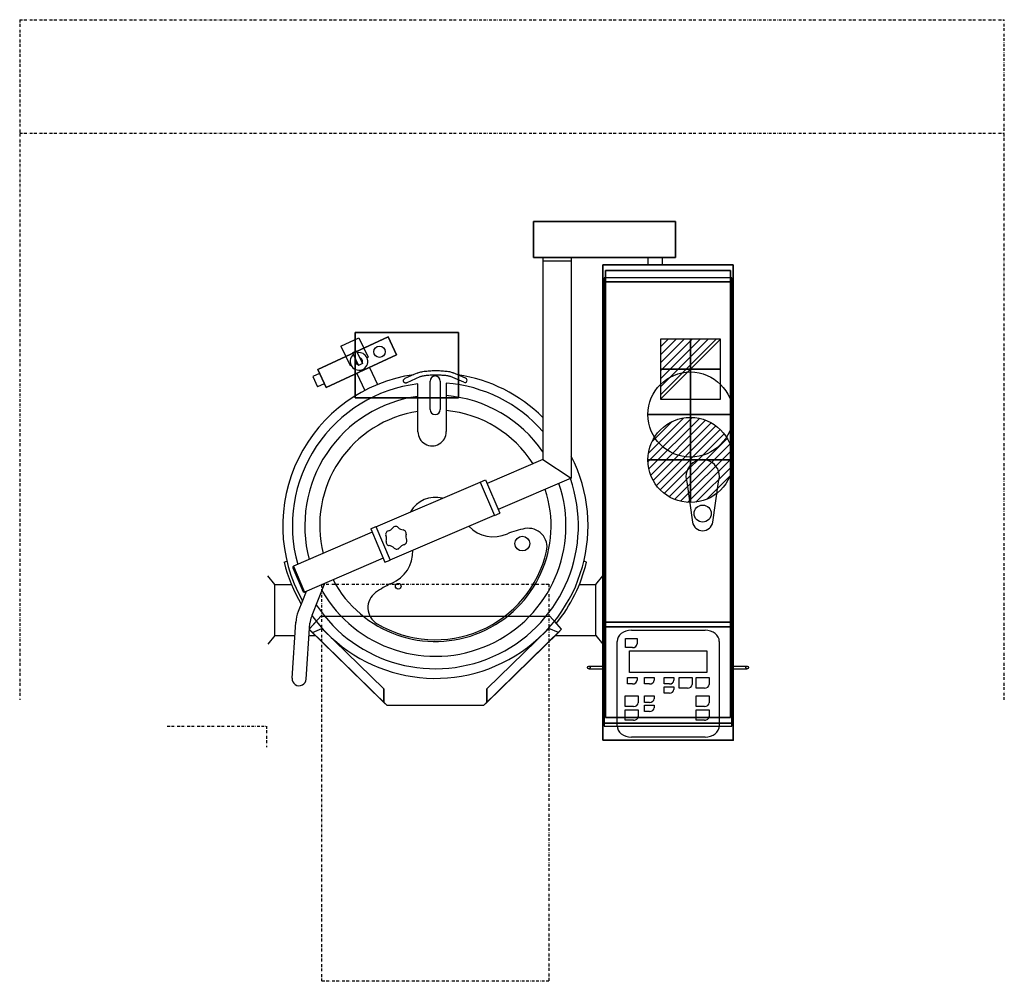
# Model space of a CAD drawing. Units: millimetres. Extents: x -2086 to -351, y 7355 to 9050.
import ezdxf

# ---------------------------------------------------------------- set-up
doc = ezdxf.new("R2010")
doc.units = ezdxf.units.MM
doc.header["$LTSCALE"] = 10
doc.linetypes.add('BORDER', pattern=[1.75, 0.5, -0.25, 0.5, -0.25, 0, -0.25])
for name, color, linetype in [('IQ_200_2D', 1, 'Continuous'), ('IQ_200_3D', 1, 'Continuous'), ('IQ_204_2D', 7, 'Continuous'), ('IQ_CLOUT_2D', 1, 'BORDER'), ('IQ_CON_COLDWATER_INT', 7, 'Continuous'), ('IQ_CON_ELECTRICITY_INT', 7, 'Continuous'), ('IQ_CON_HOTWATER_INT', 7, 'Continuous'), ('IQ_FOUND_2D', 4, 'Continuous'), ('IQ_INS_3D', 3, 'Continuous')]:
    doc.layers.add(name, color=color, linetype=linetype)

# ---------------------------------------------------------------- blocks, each defined once
blk = doc.blocks.new('coldwater')
blk.add_circle((0, 0), 3)
at = {"extrusion": (-1, 0, 0)}
blk.add_circle((0, 0), 3, dxfattribs=at)
at = {"extrusion": (0, -1, 0)}
blk.add_circle((0, 0), 3, dxfattribs=at)
blk = doc.blocks.new('*X3')
at = {"color": 0}
for p, q in [((134.08, 2208.73), (141.89, 2216.54)), ((134.16, 2210.23), (140.39, 2216.46)), ((134.24, 2207.47), (143.15, 2216.38)), ((134.56, 2206.38), (144.24, 2216.06)), ((134.8, 2212.28), (138.34, 2215.82)), ((135.01, 2205.42), (145.2, 2215.61)), ((135.56, 2204.56), (146.06, 2215.06)), ((136.22, 2203.8), (146.82, 2214.4)), ((136.96, 2203.13), (147.49, 2213.66)), ((137.81, 2202.56), (148.06, 2212.81)), ((138.76, 2202.1), (148.52, 2211.86)), ((139.83, 2201.76), (148.86, 2210.79)), ((141.06, 2201.57), (149.05, 2209.56)), ((142.52, 2201.61), (149.01, 2208.1)), ((144.44, 2202.12), (148.5, 2206.18))]:
    blk.add_line(p, q, dxfattribs=at)
blk = doc.blocks.new('hotwater')
for p, q in [((0, 0, -3), (0, 0, -3)), ((3, 0), (3, 0))]:
    blk.add_line(p, q)
blk.add_circle((0, 0), 3)
at = {"extrusion": (-1, 0, 0)}
blk.add_circle((0, 0), 3, dxfattribs=at)
at = {"extrusion": (0, -1, 0)}
blk.add_circle((0, 0), 3, dxfattribs=at)
blk.add_point((0, 0))
blk.add_point((0, 0))
at = {"xscale": 0.4000000000000909, "yscale": 0.4000000000000909, "zscale": 0.4000000000000909}
blk.add_blockref('*X3', (-56.628, -883.621), dxfattribs=at)
at = {"extrusion": (-1, 0, 0), "xscale": 0.3999999999999773, "yscale": 0.3999999999999773, "zscale": 0.3999999999999773}
blk.add_blockref('*X3', (-56.628, -883.621), dxfattribs=at)
at = {"extrusion": (0, -1, 0), "xscale": 0.4000000000000909, "yscale": 0.4000000000000909, "zscale": 0.4000000000000909}
blk.add_blockref('*X3', (-56.628, -883.621), dxfattribs=at)
blk = doc.blocks.new('*X0')
at = {"color": 0}
for p, q in [((286.774344, 2204.447934), (296.618251, 2214.291842)), ((286.774344, 2205.862148), (295.204037, 2214.291842)), ((286.774344, 2207.276361), (293.789824, 2214.291842)), ((286.774344, 2208.690575), (292.37561, 2214.291842)), ((286.774344, 2210.104788), (290.961397, 2214.291842)), ((286.774344, 2211.519002), (289.547183, 2214.291842)), ((286.774344, 2212.933216), (288.13297, 2214.291842))]:
    blk.add_line(p, q, dxfattribs=at)
blk = doc.blocks.new('electricity')
for p, q in [((2.121, 2.121), (-2.121, 2.121)), ((-2.121, 2.121), (-2.121, -2.121)), ((-2.121, -2.121), (2.121, 2.121)), ((2.121, -2.121), (2.121, 2.121)), ((-2.121, -2.121), (2.121, -2.121))]:
    blk.add_line(p, q)
at = {"extrusion": (-1, 0, 0)}
for p, q in [((0, -2.121, 2.121), (0, 2.121, 2.121)), ((0, 2.121, -2.121), (0, -2.121, -2.121)), ((0, 2.121, 2.121), (0, 2.121, -2.121)), ((0, 2.121, -2.121), (0, -2.121, 2.121)), ((0, -2.121, -2.121), (0, -2.121, 2.121))]:
    blk.add_line(p, q, dxfattribs=at)
at = {"extrusion": (0, -1, 0)}
for p, q in [((2.121, 0, 2.121), (-2.121, 0, 2.121)), ((-2.121, 0, -2.121), (2.121, 0, -2.121)), ((-2.121, 0, 2.121), (-2.121, 0, -2.121)), ((-2.121, 0, -2.121), (2.121, 0, 2.121)), ((2.121, 0, -2.121), (2.121, 0, 2.121))]:
    blk.add_line(p, q, dxfattribs=at)
at = {"xscale": 0.4000000000000909, "yscale": 0.4000000000000909, "zscale": 0.4000000000000909}
blk.add_blockref('*X0', (-116.831, -883.595), dxfattribs=at)
at = {"extrusion": (-1, 0, 0), "xscale": 0.3999999999999773, "yscale": 0.3999999999999773, "zscale": 0.3999999999999773}
blk.add_blockref('*X0', (-116.831, -883.595), dxfattribs=at)
at = {"extrusion": (0, -1, 0), "xscale": 0.4000000000000909, "yscale": 0.4000000000000909, "zscale": 0.4000000000000909}
blk.add_blockref('*X0', (-116.831, -883.595), dxfattribs=at)

msp = doc.modelspace()

# ---------------------------------------------------------------- linework, layer by layer
at = {"layer": 'IQ_200_2D'}
for p, q in [((-1164.5, 8631.4), (-1164.5, 8349.3)), ((-1164.5, 8625.4), (-1114.5, 8625.4)), ((-1114.5, 8631.4), (-1114.5, 8280.9)), ((-979.5, 8631.4), (-979.5, 8618.4)), ((-954.5, 8631.4), (-954.5, 8618.4)), ((-1520.5, 8475.1), (-1488.8, 8489.9)), ((-1495.1, 8487), (-1495.1, 8499.1)), ((-1495.1, 8499.1), (-1313.1, 8499.1)), ((-1488.8, 8489.9), (-1472.7, 8455.5)), ((-1313.1, 8499.1), (-1313.1, 8424.3)), ((-1520.5, 8475.1), (-1504.4, 8440.7)), ((-1492.7, 8466.4), (-1499.9, 8463)), ((-1499.9, 8463), (-1489.5, 8440.7)), ((-1492.7, 8466.4), (-1482.3, 8444.1)), ((-1474.5, 8454.7), (-1472.7, 8455.5)), ((-1504.4, 8440.7), (-1502.6, 8441.6)), ((-1482.3, 8444.1), (-1489.5, 8440.7)), ((-1469.9, 8437.5), (-1455.8, 8407.4)), ((-1558.2, 8426.8), (-1569.9, 8421.3)), ((-1569.9, 8421.3), (-1561.5, 8403.2)), ((-1495.1, 8425.9), (-1495.1, 8387.4)), ((-1492.5, 8427), (-1478.5, 8396.9)), ((-1386.2, 8427.4), (-1392.2, 8424.7)), ((-1314.6, 8424.5), (-1322.4, 8427.9)), ((-1549.7, 8408.7), (-1561.5, 8403.2)), ((-1620.3, 8094.1), (-1615.6, 8095.7)), ((-1087.6, 8094.1), (-1092.4, 8095.7)), ((-1637, 8054.9), (-1649, 8069.9)), ((-1071, 8054.9), (-1059, 8069.9)), ((-1637, 7964.9), (-1637, 8054.9)), ((-1637, 8054.9), (-1607.7, 8054.9)), ((-1100.3, 8054.9), (-1071, 8054.9)), ((-1071, 7964.9), (-1071, 8054.9)), ((-1588.2, 8026), (-1595.6, 8007.4)), ((-1571.6, 8000.2), (-1572.4, 7998.1)), ((-1606.4, 7889.7), (-1600, 7988.2)), ((-1581.4, 7888.1), (-1575, 7986.6)), ((-1637, 7964.9), (-1649, 7949.9)), ((-1637, 7964.9), (-1601.5, 7964.9)), ((-1576.4, 7964.9), (-1565.2, 7964.9)), ((-1575.8, 7975.2), (-1439, 7841.4)), ((-1570.7, 7970.3), (-1553.8, 7977.3)), ((-1553.8, 7977.3), (-1444.8, 7871.1)), ((-1131.5, 7975.9), (-1269, 7841.4)), ((-1154.2, 7977.3), (-1263.2, 7871.1)), ((-1137.2, 7970.3), (-1154.2, 7977.3)), ((-1142.7, 7964.9), (-1071, 7964.9)), ((-1071, 7964.9), (-1059, 7949.9)), ((-1083.5, 7910.9), (-1059, 7910.9)), ((-1083.5, 7905.9), (-1059, 7905.9)), ((-829, 7910.9), (-804.5, 7910.9)), ((-829, 7905.9), (-804.5, 7905.9)), ((-1444.8, 7847.1), (-1444.8, 7871.1)), ((-1263.2, 7847.1), (-1263.2, 7871.1)), ((-1269, 7841.4), (-1439, 7841.4))]:
    msp.add_line(p, q, dxfattribs=at)
for points in [[(-1181, 8694.4), (-931, 8694.4), (-931, 8631.4), (-1181, 8631.4)], [(-1059, 8618.4), (-829, 8618.4), (-829, 7780.4), (-1059, 7780.4)]]:
    msp.add_lwpolyline(points, close=True, dxfattribs=at)
for points in [[(-1480.2, 8471.5), (-1437.2, 8491.5), (-1422.4, 8459.8), (-1546.5, 8401.9), (-1561.3, 8433.6), (-1511.9, 8456.7)], [(-1575.7, 7976.8), (-1563.7, 7990)], [(-1131.5, 7975.9), (-1144.3, 7990)]]:
    msp.add_lwpolyline(points, dxfattribs=at)
for centre, radius in [((-1452.4, 8465.1), 10), ((-1083.5, 7908.4), 2.5), ((-804.5, 7908.4), 2.5)]:
    msp.add_circle(centre, radius, dxfattribs=at)
for centre, radius, start, end in [((-1488.6, 8448.1), 15.5, 129.9552, 25), ((-1488.6, 8448.1), 6.33, 154.1995, 255.8005), ((-1488.6, 8448.1), 15.5, 25, 100.0448), ((-1488.6, 8448.1), 6.33, 25, 75.8005), ((-1488.6, 8448.1), 6.33, 334.1995, 25), ((-1354, 8158.4), 269, 98.1576, 209.4801), ((-1354, 8158.4), 269, 45.2146, 81.5716), ((-1354, 8158.4), 269, 216.0176, 27.0856), ((-1354, 8158.4), 274, 193.5692, 210.3136), ((-1354, 8158.4), 274, 321.0641, 346.4308), ((-1537.6, 7984.1), 62.5, 158.1665, 176.2875), ((-1537.6, 7984.1), 37.5, 158.1665, 176.2875), ((-1593.9, 7888.9), 12.5, 176.2875, 356.2875)]:
    msp.add_arc(centre, radius, start, end, dxfattribs=at)
msp.add_open_spline([(-1386.3, 8427.3), (-1385.4, 8427.8), (-1384.5, 8428.2), (-1382.3, 8428.9), (-1381.1, 8429.2), (-1378.6, 8429.8), (-1377.3, 8430.1), (-1374.5, 8430.5), (-1373, 8430.7), (-1370, 8431.1), (-1368.5, 8431.2), (-1365.3, 8431.5), (-1363.6, 8431.6), (-1360.3, 8431.8), (-1358.5, 8431.8), (-1355.1, 8431.9), (-1353.4, 8431.9), (-1350, 8431.9), (-1348.3, 8431.9), (-1345, 8431.7), (-1343.3, 8431.7), (-1340.2, 8431.5), (-1338.6, 8431.3), (-1335.7, 8431), (-1334.3, 8430.9), (-1331.6, 8430.5), (-1330.3, 8430.3), (-1328, 8429.8), (-1326.9, 8429.5), (-1324.9, 8428.9), (-1324, 8428.6), (-1322.8, 8428.1), (-1322.5, 8428), (-1322.3, 8427.8)], degree=3, knots=[0, 0, 0, 0, 6.114219, 6.114219, 12.16081, 12.16081, 17.773362, 17.773362, 23.113854, 23.113854, 28.344409, 28.344409, 33.522306, 33.522306, 38.672859, 38.672859, 43.809955, 43.809955, 48.942988, 48.942988, 54.080108, 54.080108, 59.230607, 59.230607, 64.407968, 64.407968, 69.635841, 69.635841, 74.962956, 74.962956, 80.506582, 80.506582, 82.387568, 82.387568, 82.387568, 82.387568], dxfattribs=at)
at = {"layer": 'IQ_200_3D'}
for points in [[(-1059, 7988.5, 1025), (-1059, 8618.4, 1025), (-829, 8618.4, 1025), (-829, 7988.5, 1025)], [(-1059, 8618.4, 1025), (-1059, 8618.4, 1050), (-829, 8618.4, 1050), (-829, 8618.4, 1025)], [(-1059, 8618.4, 1050), (-1059, 7980.4, 1050), (-829, 7980.4, 1050), (-829, 8618.4, 1050)], [(-1059, 8588.4, 15), (-1059, 8618.4, 15), (-829, 8618.4, 15), (-829, 8588.4, 15)], [(-1059, 8588.4, 1025), (-829, 8588.4, 1025), (-829, 8618.4, 1025), (-1059, 8618.4, 1025)], [(-1059, 8618.4, 15), (-1059, 8618.4, 1025), (-829, 8618.4, 1025), (-829, 8618.4, 15)], [(-1059, 8588.4, 15), (-1059, 8588.4, 1025), (-1059, 8618.4, 1025), (-1059, 8618.4, 15)], [(-1054, 7820.4), (-1054, 8608.4), (-834, 8608.4), (-834, 7820.4)], [(-1054, 7820.4, 15), (-834, 7820.4, 15), (-834, 8608.4, 15), (-1054, 8608.4, 15)], [(-1054, 8608.4), (-1054, 8608.4, 15), (-834, 8608.4, 15), (-834, 8608.4)], [(-1054, 7820.4), (-1054, 7820.4, 15), (-1054, 8608.4, 15), (-1054, 8608.4)], [(-834, 7820.4), (-834, 8608.4), (-834, 8608.4, 15), (-834, 7820.4, 15)], [(-829, 8588.4, 15), (-829, 8618.4, 15), (-829, 8618.4, 1025), (-829, 8588.4, 1025)], [(-1059, 8588.4, 15), (-829, 8588.4, 15), (-829, 8588.4, 1025), (-1059, 8588.4, 1025)], [(-1059, 7780.4, 874.1), (-1059, 7988.5, 1025), (-829, 7988.5, 1025), (-829, 7780.4, 874.1)], [(-1576.5, 7975.9, 910.3), (-1570.7, 7970.3, 970.3), (-1444.8, 7847.1, 970.3), (-1439, 7841.4, 910.3)], [(-1570.7, 7970.3, 970.3), (-1553.8, 7977.3, 970.3), (-1444.8, 7871.1, 970.3), (-1444.8, 7847.1, 970.3)], [(-1131.5, 7975.9, 910.3), (-1137.2, 7970.3, 970.3), (-1263.2, 7847.1, 970.3), (-1269, 7841.4, 910.3)], [(-1137.2, 7970.3, 970.3), (-1154.2, 7977.3, 970.3), (-1263.2, 7871.1, 970.3), (-1263.2, 7847.1, 970.3)], [(-1059, 7980.4, 1050), (-1059, 7780.4, 905), (-829, 7780.4, 905), (-829, 7980.4, 1050)], [(-1059, 7810.4, 15), (-829, 7810.4, 15), (-829, 7810.4, 895.9), (-1059, 7810.4, 895.9)], [(-1054, 7820.4), (-834, 7820.4), (-834, 7820.4, 15), (-1054, 7820.4, 15)], [(-1059, 7780.4, 905), (-1059, 7780.4, 874.1), (-829, 7780.4, 874.1), (-829, 7780.4, 905)]]:
    msp.add_3dface(points, dxfattribs=at)
for points, invisible_edges in [([(-1059, 8618.4, 1025), (-1059, 8618.4, 1050), (-1059, 7980.4, 1050), (-1059, 7988.5, 1025)], 4), ([(-829, 8618.4, 1025), (-829, 8618.4, 1050), (-829, 7980.4, 1050), (-829, 7988.5, 1025)], 4), ([(-1059, 8588.4, 15), (-1059, 8588.4, 1025), (-1059, 7988.5, 1025), (-1059, 7810.4, 15)], 4), ([(-829, 8588.4, 15), (-829, 8588.4, 1025), (-829, 7988.5, 1025), (-829, 7810.4, 15)], 4), ([(-1576.5, 7975.9, 910.3), (-1555.7, 7998.8, 910.3), (-1439, 7841.4, 910.3)], 2), ([(-1555.7, 7998.8, 910.3), (-1152.3, 7998.8, 910.3), (-1269, 7841.4, 910.3), (-1439, 7841.4, 910.3)], 10), ([(-1131.5, 7975.9, 910.3), (-1152.3, 7998.8, 910.3), (-1269, 7841.4, 910.3)], 2), ([(-1059, 7980.4, 1050), (-1059, 7988.5, 1025), (-1059, 7780.4, 874.1), (-1059, 7780.4, 905)], 1), ([(-1059, 7810.4, 15), (-1059, 7810.4, 895.9), (-1059, 7988.5, 1025)], 8), ([(-829, 7980.4, 1050), (-829, 7988.5, 1025), (-829, 7780.4, 874.1), (-829, 7780.4, 905)], 1), ([(-829, 7810.4, 15), (-829, 7810.4, 895.9), (-829, 7988.5, 1025)], 8)]:
    msp.add_3dface(points, dxfattribs=dict(at, invisible_edges=invisible_edges))
at = {"layer": 'IQ_204_2D'}
for p, q in [((-1392.2, 8424.7), (-1407.6, 8417.7)), ((-1381.2, 8420.8), (-1404.3, 8410.4)), ((-1304, 8411.2), (-1327.3, 8421.3)), ((-1300.8, 8418.5), (-1314.6, 8424.5)), ((-1384.8, 8386.4), (-1384.8, 8408.5)), ((-1363.3, 8363.4), (-1363.3, 8413.4)), ((-1345.3, 8413.4), (-1345.3, 8363.4)), ((-1334.7, 8409.7), (-1334.7, 8387.7)), ((-1384.7, 8324.1), (-1384.8, 8359.9)), ((-1334.7, 8361.3), (-1334.7, 8324.3)), ((-1164.5, 8349.3), (-1164.5, 8275.2)), ((-1114.5, 8280.9), (-1114.5, 8242.2)), ((-1164.5, 8275.2), (-1263, 8233)), ((-1164.5, 8275.2), (-1114.5, 8242.2)), ((-1114.5, 8242.2), (-1243.3, 8187.1)), ((-1458.7, 8156.6), (-1274.8, 8235.3)), ((-1274.9, 8235.5), (-1265.7, 8239.5)), ((-1274.9, 8235.5), (-1249.7, 8176.7)), ((-1265.7, 8239.5), (-1240.5, 8180.6)), ((-910.9, 8235.9), (-901, 8164.7)), ((-865, 8164.7), (-855.1, 8235.9)), ((-1433.7, 8098.2), (-1249.8, 8176.9)), ((-1249.7, 8176.7), (-1240.5, 8180.6)), ((-1468, 8152.9), (-1458.8, 8156.9)), ((-1458.8, 8156.9), (-1433.6, 8098)), ((-1465.4, 8147), (-1604.2, 8087)), ((-1468, 8152.9), (-1442.8, 8094.1)), ((-1604.2, 8087), (-1584.4, 8041.1)), ((-1445.8, 8101), (-1584.4, 8041.1)), ((-1442.8, 8094.1), (-1433.6, 8098)), ((-1605.3, 8084.4), (-1587, 8042.2)), ((-1549.1, 8056.4), (-1571.6, 8000.2)), ((-1581.6, 8042.3), (-1588.2, 8026)), ((-1059, 7980.4), (-829, 7980.4)), ((-1008.7, 7974.4), (-878.7, 7974.4)), ((-1033.7, 7806), (-1033.7, 7954.2)), ((-1018.7, 7943.5), (-1018.7, 7959.7)), ((-1018.7, 7959.7), (-998.7, 7959.7)), ((-998.7, 7959.7), (-998.7, 7950)), ((-853.7, 7954.2), (-853.7, 7806)), ((-1006.7, 7943.5), (-1018.7, 7943.5)), ((-1011.7, 7899.8), (-1011.7, 7937.8)), ((-1011.7, 7937.8), (-875.7, 7937.8)), ((-875.7, 7937.8), (-875.7, 7899.8)), ((-875.7, 7899.8), (-1011.7, 7899.8)), ((-1015.7, 7879.5), (-1015.7, 7890.9)), ((-1015.7, 7890.9), (-998.7, 7890.9)), ((-1006.7, 7879.5), (-1015.7, 7879.5)), ((-998.7, 7890.9), (-998.7, 7886)), ((-985.7, 7879.5), (-985.7, 7890.9)), ((-985.7, 7890.9), (-968.7, 7890.9)), ((-976.7, 7879.5), (-985.7, 7879.5)), ((-968.7, 7890.9), (-968.7, 7886)), ((-950.7, 7879.5), (-950.7, 7890.9)), ((-950.7, 7890.9), (-933.7, 7890.9)), ((-941.7, 7879.5), (-950.7, 7879.5)), ((-933.7, 7890.9), (-933.7, 7886)), ((-924.7, 7872.2), (-924.7, 7890.9)), ((-924.7, 7890.9), (-901.7, 7890.9)), ((-901.7, 7890.9), (-901.7, 7878.7)), ((-894.7, 7872.2), (-894.7, 7890.9)), ((-894.7, 7890.9), (-871.7, 7890.9)), ((-871.7, 7890.9), (-871.7, 7878.7)), ((-950.7, 7863.3), (-950.7, 7874.7)), ((-950.7, 7874.7), (-933.7, 7874.7)), ((-941.7, 7863.3), (-950.7, 7863.3)), ((-933.7, 7874.7), (-933.7, 7869.8)), ((-909.7, 7872.2), (-924.7, 7872.2)), ((-879.7, 7872.2), (-894.7, 7872.2)), ((-1019.7, 7839.8), (-1019.7, 7858.5)), ((-1019.7, 7858.5), (-996.7, 7858.5)), ((-996.7, 7858.5), (-996.7, 7846.3)), ((-985.7, 7847.1), (-985.7, 7858.5)), ((-985.7, 7858.5), (-968.7, 7858.5)), ((-976.7, 7847.1), (-985.7, 7847.1)), ((-985.7, 7830.9), (-985.7, 7842.3)), ((-985.7, 7842.3), (-968.7, 7842.3)), ((-968.7, 7858.5), (-968.7, 7853.6)), ((-968.7, 7842.3), (-968.7, 7837.4)), ((-894.7, 7839.8), (-894.7, 7858.5)), ((-894.7, 7858.5), (-871.7, 7858.5)), ((-871.7, 7858.5), (-871.7, 7846.3)), ((-1004.7, 7839.8), (-1019.7, 7839.8)), ((-1019.7, 7815.6), (-1019.7, 7834.2)), ((-1019.7, 7834.2), (-996.7, 7834.2)), ((-996.7, 7834.2), (-996.7, 7822)), ((-976.7, 7830.9), (-985.7, 7830.9)), ((-879.7, 7839.8), (-894.7, 7839.8)), ((-894.7, 7815.6), (-894.7, 7834.2)), ((-894.7, 7834.2), (-871.7, 7834.2)), ((-871.7, 7834.2), (-871.7, 7822)), ((-1033.7, 7810.4), (-1059, 7810.4)), ((-1004.7, 7815.6), (-1019.7, 7815.6)), ((-879.7, 7815.6), (-894.7, 7815.6)), ((-829, 7810.4), (-853.7, 7810.4)), ((-878.7, 7785.8), (-1008.7, 7785.8))]:
    msp.add_line(p, q, dxfattribs=at)
for centre, radius in [((-1200.8, 8126.9), 13), ((-1419.4, 8051.8), 5)]:
    msp.add_circle(centre, radius, dxfattribs=at)
for centre, radius, start, end in [((-1354.3, 8413.4), 9, 0, 180), ((-1354, 8158.4), 252, 97.0265, 195.6781), ((-1354, 8158.4), 252, 41.2381, 85.614), ((-1354, 8158.4), 230.1, 97.6926, 194.9398), ((-1354, 8158.4), 230.1, 34.5586, 85.1956), ((-1354.3, 8363.4), 9, 180, 0), ((-1354, 8158.4), 203.9, 98.6815, 193.8432), ((-1354, 8158.4), 203.9, 32.4292, 84.5753), ((-1359.7, 8324.2), 25, 180.1667, 0.1667), ((-883, 8245.4), 29.5, 341.1753, 198.8245), ((-1354, 8158.4), 252, 213.5544, 19.2557), ((-1354, 8158.4), 230.1, 209.6983, 18.8828), ((-1354, 8158.4), 203.9, 207.9452, 18.33), ((-1354, 8158.4), 50, 75.4673, 150.8661), ((-1440.9, 8163.8), 15, 284.5875, 323.0101), ((-1424, 8150.9), 6.28, 45.7876, 141.734), ((-1408.9, 8165.9), 15, 224.5689, 263.0264), ((-1251.7, 8198.9), 60, 223.6124, 294.1241), ((-1435.4, 8143.3), 6.22, 105.4879, 202.1093), ((-1455.3, 8135), 15.3, 345.2549, 22.892), ((-1411.6, 8144.8), 6.21, 345.4506, 82.1442), ((-1391.1, 8139.3), 15, 164.5885, 203.0073), ((-1169.3, 8005.8), 150, 100.3141, 112.6914), ((-1190.2, 8120.9), 33, 347.0905, 100.3141), ((-1434.6, 8129.4), 6.14, 164.7225, 262.8919), ((-1437.2, 8108.4), 15, 44.5825, 83.0293), ((-1405.2, 8110.6), 15, 104.5771, 143.0204), ((-1410.7, 8131.1), 6.21, 285.4769, 22.1203), ((-1354, 8158.4), 201, 239.2457, 347.0905), ((-1453.9, 8112.4), 60, 292.2093, 2.7265), ((-1422.1, 8123.4), 6.21, 225.4626, 322.1595), ((-1603.4, 8085.2), 2, 113.3825, 203.3825), ((-1371.1, 7919.4), 150, 113.6448, 126.0221), ((-1585.2, 8043), 2, 203.3825, 293.3825), ((-1439.9, 8014), 33, 126.0221, 239.2457)]:
    msp.add_arc(centre, radius, start, end, dxfattribs=at)
for centre, major_axis, ratio, start_param, end_param in [((-1302.4, 8414.9), (-4, 1.73), 0.916848, 3.141593, 4.712389), ((-1302.4, 8414.9), (-4, 1.73), 0.916848, 1.570796, 3.141593), ((-883, 8167.9), (18.3, 0), 0.996195, 3.317406, 6.107372), ((-1008.7, 7954.2), (-25, 0), 0.80961, -1.570796, 0), ((-878.7, 7954.2), (-25, 0), 0.80961, 3.141593, 4.712389), ((-1006.7, 7950), (8, 0), 0.80961, 4.712389, 6.283185), ((-1006.7, 7886), (8, 0), 0.80961, 4.712389, 6.283185), ((-976.7, 7886), (8, 0), 0.80961, 4.712389, 6.283185), ((-941.7, 7886), (8, 0), 0.80961, 4.712389, 6.283185), ((-909.7, 7878.7), (8, 0), 0.80961, 4.712389, 6.283185), ((-879.7, 7878.7), (8, 0), 0.80961, 4.712389, 6.283185), ((-941.7, 7869.8), (8, 0), 0.80961, 4.712389, 6.283185), ((-1004.7, 7846.3), (8, 0), 0.80961, 4.712389, 6.283185), ((-976.7, 7853.6), (8, 0), 0.80961, 4.712389, 6.283185), ((-879.7, 7846.3), (8, 0), 0.80961, 4.712389, 6.283185), ((-976.7, 7837.4), (8, 0), 0.80961, 4.712389, 6.283185), ((-1004.7, 7822), (-8, 0), 0.80961, 1.570796, 3.141593), ((-879.7, 7822), (-8, 0), 0.80961, 1.570796, 3.141593), ((-1008.7, 7806), (-25, 0), 0.80961, 0, 1.570796), ((-878.7, 7806), (25, 0), 0.80961, 4.712389, 6.283185)]:
    msp.add_ellipse(centre, major_axis=major_axis, ratio=ratio, start_param=start_param, end_param=end_param, dxfattribs=at)
msp.add_ellipse((-883, 8179.8), major_axis=(15, 0), ratio=0.996195, dxfattribs=at)
for points, knots in [([(-1404.3, 8410.4), (-1404.5, 8410.3), (-1404.7, 8410.2), (-1405.4, 8410), (-1406, 8409.9), (-1407.1, 8410), (-1407.6, 8410.1), (-1408.6, 8410.6), (-1409, 8410.9), (-1409.6, 8411.6), (-1409.9, 8412), (-1410.2, 8412.9), (-1410.3, 8413.4), (-1410.3, 8414.4), (-1410.1, 8414.9), (-1409.7, 8416), (-1409.3, 8416.4), (-1408.5, 8417.2), (-1408.1, 8417.5), (-1407.6, 8417.7)], [-19.805983, -19.805983, -19.805983, -19.805983, -19.276888, -19.276888, -17.522027, -17.522027, -15.916553, -15.916553, -14.436715, -14.436715, -13.000385, -13.000385, -11.509636, -11.509636, -9.912184, -9.912184, -8.155074, -8.155074, -6.645096, -6.645096, -6.645096, -6.645096]), ([(-1327.3, 8421.3), (-1327.6, 8421.4), (-1328, 8421.5), (-1329.1, 8421.8), (-1329.9, 8422), (-1331.7, 8422.4), (-1332.7, 8422.5), (-1335, 8422.9), (-1336.2, 8423), (-1338.9, 8423.3), (-1340.3, 8423.4), (-1343.2, 8423.6), (-1344.7, 8423.7), (-1347.9, 8423.8), (-1349.5, 8423.9), (-1352.8, 8423.9), (-1354.4, 8423.9), (-1357.7, 8423.8), (-1359.3, 8423.8), (-1362.5, 8423.6), (-1364.1, 8423.5), (-1367.1, 8423.3), (-1368.6, 8423.2), (-1371.3, 8422.9), (-1372.7, 8422.7), (-1375.1, 8422.3), (-1376.2, 8422.1), (-1378.2, 8421.7), (-1379.1, 8421.5), (-1380.4, 8421.1), (-1380.8, 8421), (-1381.2, 8420.8)], [4.665585, 4.665585, 4.665585, 4.665585, 7.482595, 7.482595, 11.789171, 11.789171, 16.364384, 16.364384, 21.095325, 21.095325, 25.913472, 25.913472, 30.780765, 30.780765, 35.675678, 35.675678, 40.585029, 40.585029, 45.499552, 45.499552, 50.411269, 50.411269, 55.311431, 55.311431, 60.188035, 60.188035, 65.021578, 65.021578, 69.776327, 69.776327, 72.956482, 72.956482, 72.956482, 72.956482]), ([(-1384.8, 8378.2), (-1384.8, 8378.3), (-1384.8, 8378.5), (-1384.8, 8378.8), (-1384.8, 8379.1), (-1384.8, 8379.5), (-1384.8, 8379.7), (-1384.8, 8380.3), (-1384.8, 8380.5), (-1384.8, 8381.1), (-1384.8, 8381.4), (-1384.8, 8382), (-1384.8, 8382.3), (-1384.8, 8382.8), (-1384.8, 8383.1), (-1384.8, 8383.8), (-1384.8, 8384.1), (-1384.8, 8384.8), (-1384.8, 8385.1), (-1384.8, 8385.8), (-1384.8, 8386.1), (-1384.8, 8386.4)], [35.511855, 35.511855, 35.511855, 35.511855, 36.225144, 36.225144, 37.152539, 37.152539, 38.085238, 38.085238, 39.017936, 39.017936, 39.950634, 39.950634, 40.883333, 40.883333, 41.82002, 41.82002, 42.756708, 42.756708, 43.693395, 43.693395, 44.630083, 44.630083, 44.630083, 44.630083]), ([(-1334.7, 8387.7), (-1334.7, 8387.4), (-1334.7, 8387.1), (-1334.7, 8386.4), (-1334.7, 8386.1), (-1334.7, 8385.4), (-1334.7, 8385.1), (-1334.7, 8384.4), (-1334.7, 8384.1), (-1334.7, 8383.6), (-1334.7, 8383.3), (-1334.7, 8382.7), (-1334.7, 8382.4), (-1334.7, 8381.8), (-1334.7, 8381.6), (-1334.7, 8381), (-1334.7, 8380.8), (-1334.7, 8380.4), (-1334.7, 8380.2), (-1334.7, 8379.8), (-1334.7, 8379.6), (-1334.7, 8379.5)], [14.834812, 14.834812, 14.834812, 14.834812, 15.764791, 15.764791, 16.69477, 16.69477, 17.624748, 17.624748, 18.554727, 18.554727, 19.483132, 19.483132, 20.411537, 20.411537, 21.339943, 21.339943, 22.268348, 22.268348, 23.194658, 23.194658, 23.915311, 23.915311, 23.915311, 23.915311]), ([(-1384.8, 8359.9), (-1384.8, 8360.3), (-1384.8, 8360.7), (-1384.8, 8361.4), (-1384.8, 8361.8), (-1384.8, 8362.6), (-1384.8, 8363), (-1384.8, 8363.7), (-1384.8, 8364), (-1384.8, 8364.7), (-1384.8, 8365), (-1384.8, 8365.7), (-1384.8, 8366.1), (-1384.8, 8366.7), (-1384.8, 8367), (-1384.8, 8367.6), (-1384.8, 8367.9), (-1384.8, 8368.4), (-1384.8, 8368.6), (-1384.8, 8369.1), (-1384.8, 8369.3), (-1384.8, 8369.4)], [51.39061, 51.39061, 51.39061, 51.39061, 52.467846, 52.467846, 53.545082, 53.545082, 54.622317, 54.622317, 55.699553, 55.699553, 56.770199, 56.770199, 57.840844, 57.840844, 58.91149, 58.91149, 59.982136, 59.982136, 61.051462, 61.051462, 61.889186, 61.889186, 61.889186, 61.889186]), ([(-1334.7, 8370.8), (-1334.7, 8370.6), (-1334.7, 8370.4), (-1334.7, 8370), (-1334.7, 8369.8), (-1334.7, 8369.3), (-1334.7, 8369), (-1334.7, 8368.4), (-1334.7, 8368.1), (-1334.7, 8367.4), (-1334.7, 8367.1), (-1334.7, 8366.4), (-1334.7, 8366.1), (-1334.7, 8365.4), (-1334.7, 8365.1), (-1334.7, 8364.4), (-1334.7, 8364), (-1334.7, 8363.2), (-1334.7, 8362.8), (-1334.7, 8362.1), (-1334.7, 8361.7), (-1334.7, 8361.3)], [6.619879, 6.619879, 6.619879, 6.619879, 7.447764, 7.447764, 8.512981, 8.512981, 9.58101, 9.58101, 10.649038, 10.649038, 11.717067, 11.717067, 12.785096, 12.785096, 13.855732, 13.855732, 14.926368, 14.926368, 15.997003, 15.997003, 17.067639, 17.067639, 17.067639, 17.067639])]:
    msp.add_open_spline(points, degree=3, knots=knots, dxfattribs=at)
for points, weights in [([(-1384.8, 8369.4), (-1384.8, 8373.7), (-1384.8, 8378.2)], [1, 1.00020086883, 1]), ([(-1334.7, 8379.5), (-1334.7, 8375), (-1334.7, 8370.8)], [1, 1.00019846878, 1])]:
    msp.add_rational_spline(points, weights, degree=2, dxfattribs=at)
at = {"layer": 'IQ_CLOUT_2D'}
for p, q in [((-2086.5, 9050.4), (-2086.5, 7851.4)), ((-2086.5, 9050.4), (-351.5, 9050.4)), ((-351.5, 7851.4), (-351.5, 9050.4)), ((-2086.5, 8850.4), (-351.5, 8850.4)), ((-1554, 7355.4), (-1554, 8055.4)), ((-1154, 8055.4), (-1154, 7355.4)), ((-1826.5, 7805.4), (-1651.5, 7805.4)), ((-1651.5, 7805.4), (-1651.5, 7768.4)), ((-1154, 7355.4), (-1554, 7355.4))]:
    msp.add_line(p, q, dxfattribs=at)
at = {"layer": 'IQ_CLOUT_2D', "linetype": 'BORDER'}
msp.add_line((-1554, 8055.4), (-1154, 8055.4), dxfattribs=at)
at = {"layer": 'IQ_FOUND_2D'}
msp.add_lwpolyline([(-1056.5, 7805.4), (-831.5, 7805.4), (-831.5, 8595.4), (-1056.5, 8595.4)], close=True, dxfattribs=at)
at = {"layer": 'IQ_INS_3D'}
msp.add_point((-829, 7780.4), dxfattribs=at)

# ---------------------------------------------------------------- block references
at = {"layer": 'IQ_CON_COLDWATER_INT', "xscale": 25, "yscale": 25, "zscale": 25}
msp.add_blockref('coldwater', (-904.5, 8354.4), dxfattribs=at)
at = {"layer": 'IQ_CON_ELECTRICITY_INT', "xscale": 25, "yscale": 25, "zscale": 25}
msp.add_blockref('electricity', (-904.5, 8434.4), dxfattribs=at)
at = {"layer": 'IQ_CON_HOTWATER_INT', "xscale": 25, "yscale": 25, "zscale": 25}
msp.add_blockref('hotwater', (-904.5, 8274.4), dxfattribs=at)

# ---------------------------------------------------------------- meshes
at = {"layer": 'IQ_200_3D'}
mesh = msp.add_polyface(dxfattribs=at)
corners = [(-1181, 8631.4, 974), (-931, 8631.4, 974), (-931, 8694.4, 974), (-1181, 8694.4, 974), (-1181, 8631.4, 1026), (-931, 8631.4, 1026), (-931, 8694.4, 1026), (-1181, 8694.4, 1026)]
mesh.append_faces([[corners[k] for k in face] for face in [(0, 3, 2, 1), (4, 5, 6, 7), (0, 1, 5, 4), (3, 7, 6, 2), (0, 4, 7, 3), (1, 2, 6, 5)]])
mesh = msp.add_polyface(dxfattribs=at)
corners = [(-1546.5, 8401.9, 732.5), (-1422.4, 8459.8, 732.5), (-1437.2, 8491.5, 732.5), (-1561.3, 8433.6, 732.5), (-1546.5, 8401.9, 767.5), (-1422.4, 8459.8, 767.5), (-1437.2, 8491.5, 767.5), (-1561.3, 8433.6, 767.5)]
mesh.append_faces([[corners[k] for k in face] for face in [(0, 3, 2, 1), (4, 5, 6, 7), (0, 1, 5, 4), (3, 7, 6, 2), (0, 4, 7, 3), (1, 2, 6, 5)]])
mesh = msp.add_polyface(dxfattribs=at)
corners = [(-1495.1, 8384.1, 145), (-1313.1, 8384.1, 145), (-1313.1, 8499.1, 145), (-1495.1, 8499.1, 145), (-1495.1, 8384.1, 311), (-1313.1, 8384.1, 311), (-1313.1, 8499.1, 311), (-1495.1, 8499.1, 311)]
mesh.append_faces([[corners[k] for k in face] for face in [(0, 3, 2, 1), (4, 5, 6, 7), (0, 1, 5, 4), (3, 7, 6, 2), (0, 4, 7, 3), (1, 2, 6, 5)]])

doc.saveas('drawing.dxf')
